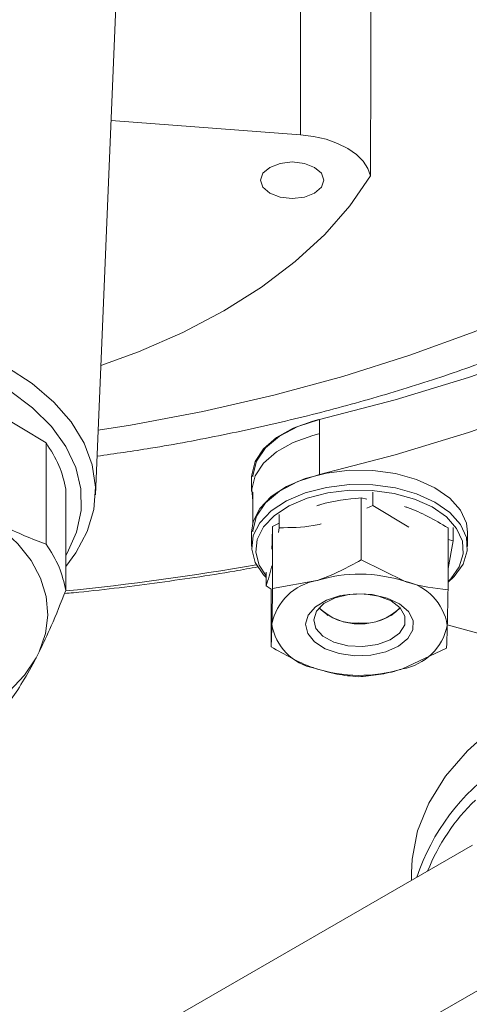
# Model space of a CAD drawing. Units: millimetres. Extents: x 0 to 35765, y 0 to 13284.
# Drawn here: x 1852 to 1886, y 444 to 517 of the extents above; entities that cross this region are included whole.
import ezdxf

# ---------------------------------------------------------------- set-up
doc = ezdxf.new("R2010")
doc.units = ezdxf.units.MM
doc.header["$LTSCALE"] = 7

msp = doc.modelspace()

# ---------------------------------------------------------------- linework, layer by layer
at = {"color": 7, "linetype": 'Continuous', "lineweight": 18}
for p, q in [((1873.099, 523.692), (1873.099, 508.177)), ((1857.911, 481.46), (1859.63, 522.761)), ((1878.316, 516.179), (1878.316, 520.259)), ((1859.068, 509.244), (1873.099, 508.177)), ((1874.506, 487.055), (1874.506, 482.973)), ((1854.252, 485.314), (1854.25, 477.81)), ((1869.479, 482.768), (1869.479, 481.706)), ((1855.706, 481.876), (1855.704, 474.37)), ((1869.574, 481.651), (1869.574, 479.395)), ((1878.459, 481.674), (1878.459, 480.678)), ((1877.585, 481.237), (1877.585, 476.632)), ((1877.585, 481.237), (1878.014, 481.152)), ((1878.459, 480.678), (1878.005, 480.466)), ((1878.459, 480.678), (1881.141, 479.063)), ((1871.525, 480.016), (1871.525, 479.02)), ((1871.033, 479.124), (1871.525, 479.353)), ((1869.479, 478.685), (1869.479, 477.623)), ((1871.033, 479.124), (1871.033, 474.519)), ((1871.46, 478.668), (1871.525, 479.02)), ((1884.032, 479.017), (1884.032, 474.413)), ((1884.413, 479.036), (1884.413, 478.041)), ((1885.479, 477.623), (1885.479, 478.685)), ((1884.032, 478.145), (1884.413, 478.041)), ((1884.413, 478.041), (1884.032, 475.998)), ((1877.585, 476.632), (1880.809, 475.049)), ((1870.545, 475.72), (1870.545, 474.725)), ((1871.033, 474.519), (1874.309, 475.102)), ((1870.927, 474.464), (1870.545, 474.725)), ((1870.927, 474.464), (1870.927, 470.187)), ((1875.075, 472.553), (1875.139, 472.516)), ((1875.075, 472.553), (1875.139, 472.516)), ((1879.82, 472.516), (1879.884, 472.553)), ((1879.82, 472.516), (1879.884, 472.553)), ((1897.776, 468.022), (1883.98, 471.824)), ((1853.739, 469.824), (1853.509, 469.367)), ((1883.925, 470.081), (1880.649, 468.55)), ((1885.845, 455.469), (1774.753, 391.337)), ((1881.316, 453.41), (1881.316, 452.855)), ((1779.513, 383.092), (1890.609, 447.227))]:
    msp.add_line(p, q, dxfattribs=at)
at = {"color": 7, "linetype": 'Continuous', "lineweight": 18, "flags": 128}
for points in [[(1858.111, 486.264), (1860.493, 486.643), (1865.87, 487.652), (1871.127, 488.853), (1876.243, 490.243), (1881.198, 491.816), (1885.971, 493.564), (1890.546, 495.483), (1894.902, 497.563), (1899.024, 499.798), (1902.894, 502.177), (1906.498, 504.692), (1909.821, 507.333), (1912.851, 510.088), (1915.575, 512.949), (1917.982, 515.902), (1920.063, 518.937)], [(1874.506, 487.055), (1880.109, 488.515), (1885.55, 490.166), (1890.808, 492.003), (1895.865, 494.02), (1900.703, 496.209), (1905.303, 498.563), (1909.649, 501.072), (1913.726, 503.728), (1917.518, 506.52), (1921.012, 509.44), (1924.195, 512.475), (1927.056, 515.616), (1929.583, 518.851)], [(1874.506, 482.973), (1880.109, 484.432), (1885.55, 486.083), (1890.808, 487.921), (1895.865, 489.938), (1900.703, 492.127), (1905.303, 494.48), (1909.649, 496.989), (1913.726, 499.645), (1917.518, 502.438), (1921.012, 505.357), (1924.195, 508.393), (1927.056, 511.534), (1929.583, 514.768)], [(1873.099, 508.177), (1874.073, 508.055), (1874.999, 507.841), (1875.851, 507.542), (1876.605, 507.165), (1877.241, 506.722), (1877.74, 506.224), (1878.09, 505.685), (1878.28, 505.119)], [(1870.824, 503.842), (1870.315, 504.282), (1870.136, 504.801), (1870.315, 505.32), (1870.824, 505.76), (1871.587, 506.054), (1872.486, 506.158), (1873.386, 506.054), (1874.148, 505.76), (1874.657, 505.32), (1874.836, 504.801), (1874.657, 504.282), (1874.148, 503.842), (1873.386, 503.548), (1872.486, 503.444), (1871.587, 503.548), (1870.824, 503.842)], [(1878.28, 505.119), (1876.759, 502.907), (1874.895, 500.784), (1872.706, 498.767), (1870.208, 496.873), (1867.423, 495.118), (1864.374, 493.516), (1861.085, 492.08), (1858.311, 491.063)], [(1843.932, 491.54), (1845.222, 490.761), (1854.252, 485.314)], [(1851.318, 490.971), (1853.216, 489.725), (1854.824, 488.35), (1856.117, 486.868), (1857.072, 485.303), (1857.674, 483.681), (1857.913, 482.028), (1857.786, 480.37), (1857.295, 478.736), (1856.447, 477.15), (1855.704, 476.15)], [(1851.541, 489.201), (1853.24, 487.927), (1854.639, 486.536), (1855.714, 485.053), (1856.449, 483.501), (1856.83, 481.908), (1856.851, 480.3), (1856.511, 478.704), (1855.817, 477.146), (1855.705, 476.954)], [(1869.479, 482.768), (1869.486, 482.955), (1869.742, 483.943), (1870.361, 484.875), (1871.312, 485.709), (1872.552, 486.406), (1874.022, 486.932), (1874.462, 487.045)], [(1869.574, 482.79), (1869.577, 482.91), (1869.835, 483.96), (1870.502, 484.949), (1871.542, 485.824), (1872.901, 486.539), (1874.506, 487.055)], [(1869.574, 480.996), (1869.486, 481.894), (1869.742, 482.881), (1870.361, 483.814), (1871.312, 484.648), (1872.552, 485.344), (1874.022, 485.871), (1874.462, 485.983)], [(1869.479, 478.685), (1869.604, 479.496), (1870.09, 480.455), (1870.922, 481.33), (1872.06, 482.082), (1873.452, 482.675), (1875.032, 483.082), (1876.727, 483.283), (1878.457, 483.269), (1880.141, 483.04), (1881.7, 482.608), (1883.062, 481.992), (1884.164, 481.222), (1884.952, 480.333), (1885.391, 479.367), (1885.479, 478.685)], [(1869.574, 478.708), (1869.577, 478.827), (1869.835, 479.878), (1870.502, 480.866), (1871.542, 481.741), (1872.901, 482.456), (1874.506, 482.973)], [(1870.545, 475.32), (1870.359, 475.518), (1869.741, 476.451), (1869.486, 477.439), (1869.604, 478.435), (1870.09, 479.393), (1870.922, 480.269), (1872.06, 481.021), (1873.452, 481.614), (1875.032, 482.02), (1876.727, 482.221), (1878.457, 482.207), (1880.141, 481.979), (1881.7, 481.546), (1883.062, 480.931), (1884.164, 480.161), (1884.952, 479.272), (1885.391, 478.306), (1885.46, 477.308), (1885.156, 476.325), (1884.493, 475.402), (1884.032, 474.974)], [(1884.032, 475.044), (1884.23, 475.241), (1884.869, 476.129), (1885.161, 477.075), (1885.095, 478.035), (1884.672, 478.965), (1883.913, 479.821), (1882.853, 480.562), (1881.542, 481.154), (1880.041, 481.57), (1878.42, 481.79), (1876.755, 481.804), (1875.124, 481.61), (1873.603, 481.219), (1872.264, 480.648), (1871.168, 479.925), (1870.367, 479.082), (1869.899, 478.16), (1869.785, 477.201), (1870.031, 476.25), (1870.545, 475.446)], [(1849.395, 480.078), (1850.892, 479.008), (1852.145, 477.837), (1853.134, 476.586), (1853.844, 475.272), (1854.264, 473.918), (1854.387, 472.544), (1854.211, 471.172), (1853.739, 469.824)], [(1873.48, 471.859), (1873.641, 471.177), (1874.143, 470.552), (1874.941, 470.041), (1875.965, 469.689), (1877.124, 469.526), (1878.314, 469.568), (1879.43, 469.81), (1880.373, 470.231), (1881.058, 470.795), (1881.426, 471.449), (1881.443, 472.138), (1881.107, 472.798), (1880.45, 473.372), (1879.528, 473.809), (1878.424, 474.07), (1877.237, 474.131), (1876.071, 473.987), (1875.03, 473.651), (1874.206, 473.154), (1873.674, 472.538), (1873.48, 471.859)], [(1874.079, 472.197), (1874.279, 472.832), (1874.826, 473.396), (1875.66, 473.827), (1876.691, 474.078), (1877.808, 474.122), (1878.889, 473.955), (1879.817, 473.594), (1880.492, 473.079), (1880.84, 472.465), (1880.825, 471.818), (1880.446, 471.21), (1879.746, 470.706), (1878.801, 470.36), (1877.712, 470.211), (1876.598, 470.273), (1875.579, 470.541), (1874.767, 470.985), (1874.248, 471.558), (1874.079, 472.197)], [(1853.509, 469.367), (1852.651, 468.084), (1851.522, 466.872), (1850.139, 465.752), (1848.524, 464.74), (1846.702, 463.853), (1844.703, 463.105), (1842.557, 462.506), (1840.298, 462.068)], [(1889.281, 465.554), (1887.461, 464.25), (1885.471, 462.477), (1883.847, 460.583), (1882.612, 458.594), (1881.781, 456.537), (1881.366, 454.437), (1881.316, 453.41)]]:
    msp.add_lwpolyline(points, dxfattribs=at)
at = {"color": 7, "linetype": 'Continuous', "lineweight": 18}
for centre, radius, start, end in [((1836.434, 666.124), 192.757, 275.73627, 279.97535), ((1877.476, 464.909), 10.673, 71.8046, 107.2581), ((1875.003, 471.054), 4.107, 99.72577, 168.40856), ((1880.087, 471.179), 3.937, 8.68005, 79.43601), ((1877.15, 475.696), 3.75, 224.29045, 274.319), ((1877.479, 476.282), 4.399, 226.76015, 313.23985), ((1877.774, 475.763), 3.822, 264.87087, 315.3545), ((1874.871, 472.473), 3.937, 188.68005, 259.43601), ((1879.955, 472.598), 4.107, 279.72577, 348.40856), ((1877.483, 478.743), 10.673, 251.8046, 287.2581), ((1897.079, 448.012), 16.168, 124.58787, 161.67959), ((1896.55, 447.945), 15.106, 133.99349, 158.21437)]:
    msp.add_arc(centre, radius, start, end, dxfattribs=at)
for points, knots in [([(1878.309, 516.179), (1878.31, 514.437), (1878.312, 510.767), (1878.291, 507.064), (1878.28, 505.119)], [0, 0, 0, 0, 0.474826, 1, 1, 1, 1]), ([(1858.031, 484.332), (1859.353, 484.52), (1862.502, 484.967), (1867.385, 485.89), (1872.674, 487.065), (1877.849, 488.428), (1882.899, 489.968), (1887.806, 491.686), (1892.556, 493.576), (1897.134, 495.637), (1901.525, 497.865), (1905.714, 500.254), (1909.686, 502.802), (1913.425, 505.501), (1916.909, 508.348), (1920.09, 511.263), (1921.964, 513.298), (1922.872, 514.283)], [0, 0, 0, 0, 0.049056, 0.116768, 0.184553, 0.252423, 0.320389, 0.388462, 0.456647, 0.524945, 0.593352, 0.661853, 0.73042, 0.798998, 0.867504, 0.935845, 1, 1, 1, 1]), ([(1854.252, 485.314), (1854.603, 484.763), (1855.313, 483.649), (1855.574, 482.471), (1855.706, 481.876)], [0, 0, 0, 0, 0.494319, 1, 1, 1, 1]), ([(1874.309, 480.654), (1874.387, 480.679), (1875.493, 481.029), (1876.577, 481.137), (1877.585, 481.237)], [0, 0, 0, 0, 0.070215, 1, 1, 1, 1]), ([(1854.25, 477.81), (1853.719, 478.006), (1852.118, 478.598), (1850.486, 479.485), (1849.395, 480.078)], [0, 0, 0, 0, 0.331398, 1, 1, 1, 1]), ([(1880.809, 480.601), (1880.885, 480.574), (1881.464, 480.371), (1882.554, 479.892), (1883.536, 479.311), (1884.032, 479.017)], [0, 0, 0, 0, 0.070077, 0.530778, 1, 1, 1, 1]), ([(1874.641, 479.305), (1874.443, 479.264), (1873.388, 479.04), (1872.36, 479.029), (1871.525, 479.02)], [0, 0, 0, 0, 0.187572, 1, 1, 1, 1]), ([(1871.033, 479.124), (1871.029, 479.013), (1871.011, 478.585), (1870.993, 477.923), (1870.98, 477.432)], [0, 0, 0, 0, 0.257551, 1, 1, 1, 1]), ([(1855.704, 474.37), (1855.576, 474.952), (1855.316, 476.13), (1854.608, 477.245), (1854.25, 477.81)], [0, 0, 0, 0, 0.494319, 1, 1, 1, 1]), ([(1874.309, 475.102), (1874.387, 475.127), (1875.493, 475.491), (1876.577, 476.082), (1877.585, 476.632)], [0, 0, 0, 0, 0.070215, 1, 1, 1, 1]), ([(1855.611, 474.144), (1855.837, 474.164), (1858.083, 474.359), (1862.297, 474.909), (1866.857, 475.549), (1869.376, 476.018), (1869.949, 476.124)], [0, 0, 0, 0, 0.046355, 0.461977, 0.87762, 1, 1, 1, 1]), ([(1870.545, 474.725), (1870.624, 474.939), (1870.769, 475.328), (1870.918, 475.935), (1870.985, 476.208)], [0, 0, 0, 0, 0.55024, 1, 1, 1, 1]), ([(1880.809, 475.049), (1880.885, 475.023), (1881.973, 474.655), (1883.04, 474.529), (1884.032, 474.413)], [0, 0, 0, 0, 0.070215, 1, 1, 1, 1]), ([(1853.739, 469.824), (1854.036, 470.444), (1854.697, 471.825), (1855.346, 473.467), (1855.704, 474.37)], [0, 0, 0, 0, 0.449838, 1, 1, 1, 1]), ([(1871.033, 474.519), (1871.029, 474.266), (1871.011, 473.282), (1870.993, 472.477), (1870.98, 471.879)], [0, 0, 0, 0, 0.257551, 1, 1, 1, 1]), ([(1884.032, 474.413), (1884.027, 474.16), (1884.01, 473.176), (1883.992, 472.37), (1883.978, 471.773)], [0, 0, 0, 0, 0.257551, 1, 1, 1, 1]), ([(1870.98, 471.879), (1870.975, 471.689), (1870.957, 470.982), (1870.939, 470.523), (1870.927, 470.187)], [0, 0, 0, 0, 0.268634, 1, 1, 1, 1]), ([(1883.978, 471.773), (1883.974, 471.583), (1883.956, 470.876), (1883.938, 470.416), (1883.925, 470.081)], [0, 0, 0, 0, 0.268634, 1, 1, 1, 1]), ([(1874.15, 468.603), (1874.073, 468.63), (1872.985, 469.011), (1871.918, 469.621), (1870.927, 470.187)], [0, 0, 0, 0, 0.070215, 1, 1, 1, 1]), ([(1851.535, 466.124), (1851.86, 466.585), (1852.512, 467.513), (1853.176, 468.747), (1853.509, 469.367)], [0, 0, 0, 0, 0.497696, 1, 1, 1, 1]), ([(1877.373, 467.967), (1876.849, 468.015), (1875.793, 468.112), (1874.701, 468.438), (1874.15, 468.603)], [0, 0, 0, 0, 0.495458, 1, 1, 1, 1]), ([(1880.649, 468.55), (1880.571, 468.525), (1879.983, 468.34), (1878.875, 468.086), (1877.876, 468.007), (1877.373, 467.967)], [0, 0, 0, 0, 0.070077, 0.530778, 1, 1, 1, 1])]:
    msp.add_open_spline(points, degree=3, knots=knots, dxfattribs=at)

doc.saveas('drawing.dxf')
